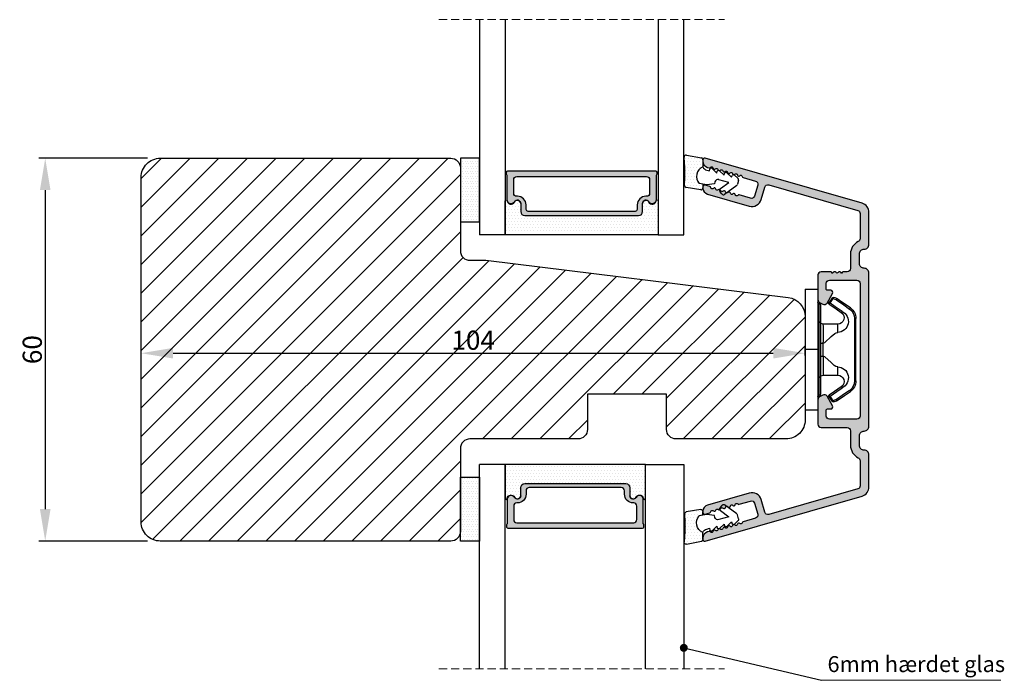
# Model space of a CAD drawing. Units: millimetres. Extents: x 2100 to 4897, y 296 to 972.
# Drawn here: x 3284 to 3438, y 559 to 662 of the extents above; entities that cross this region are included whole.
import ezdxf

# ---------------------------------------------------------------- set-up
doc = ezdxf.new("R2010")
doc.units = ezdxf.units.MM
doc.linetypes.add('HIDDEN', pattern=[1.905, 1.27, -0.635])
doc.layers.get('0').update_dxf_attribs({"lineweight": 0})
doc.layers.get('DEFPOINTS').update_dxf_attribs({"lineweight": 0})
for name, color, linetype, lineweight in [('02 MEASURES', 156, 'Continuous', 13), ('03 FRAME', 40, 'Continuous', 25), ('04 FRAME HATCH', 40, 'Continuous', 0), ('07 GLASS', 151, 'Continuous', 25), ('09 ALUMINIUM', 55, 'Continuous', 25), ('10 ALUMINIUM HATCH', 55, 'Continuous', 0), ('13 GASKET', 254, 'Continuous', 25), ('14 GASKET HATCH', 254, 'Continuous', 0), ('15 CLIPS', 22, 'Continuous', 25), ('19 PV', 7, 'Continuous', 25)]:
    doc.layers.add(name, color=color, linetype=linetype, lineweight=lineweight)
doc.styles.add('M1x1', font='arial.ttf', dxfattribs={"height": 3})
doc.dimstyles.new('M1x1', dxfattribs={"dimscale": 0, "dimtxt": 3, "dimasz": 5, "dimexe": 1, "dimexo": 2, "dimgap": 0.5, "dimtad": 1, "dimdec": 0, "dimdsep": 46, "dimtxsty": 'M1x1', "dimcen": -1, "dimclrd": 256, "dimclre": 256, "dimclrt": 256, "dimazin": 2, "dimtfac": 1, "dimtdec": 0, "dimtmove": 0, "dimatfit": 3, "dimfxl": 1, "dimtolj": 1, "dimarcsym": 0})

# ---------------------------------------------------------------- blocks, each defined once
blk = doc.blocks.new('*D129')
at = {"lineweight": -2, "transparency": 16777216}
for p, q in [((3304.02, 640.37), (3287, 640.37)), ((3288, 635.37), (3288, 585.37)), ((3304.02, 580.37), (3287, 580.37))]:
    blk.add_line(p, q, dxfattribs=at)
at = {"transparency": 16777216}
for points in [[(3288.83, 635.37), (3287.17, 635.37), (3288, 640.37)], [(3287.17, 585.37), (3288.83, 585.37), (3288, 580.37)]]:
    blk.add_solid(points, dxfattribs=at)
at = {"layer": 'DEFPOINTS', "color": 0, "transparency": 16777216}
for p in [(3306.02, 640.37), (3288, 580.37), (3306.02, 580.37)]:
    blk.add_point(p, dxfattribs=at)
at = {"transparency": 16777216, "insert": (3285.97, 610.37), "char_height": 3, "attachment_point": 5, "rotation": 90, "style": 'M1x1'}
blk.add_mtext('\\A1;60', dxfattribs=at)
blk = doc.blocks.new('*D130')
at = {"lineweight": -2, "transparency": 16777216}
for p, q in [((3407.02, 609.47), (3407.02, 610.81)), ((3308.02, 609.81), (3402.02, 609.81)), ((3303.02, 608.37), (3303.02, 608.81))]:
    blk.add_line(p, q, dxfattribs=at)
at = {"transparency": 16777216}
for points in [[(3308.02, 610.65), (3308.02, 608.98), (3303.02, 609.81)], [(3402.02, 608.98), (3402.02, 610.65), (3407.02, 609.81)]]:
    blk.add_solid(points, dxfattribs=at)
at = {"layer": 'DEFPOINTS', "color": 0, "transparency": 16777216}
for p in [(3303.02, 610.37), (3407.02, 609.81), (3407.02, 607.47)]:
    blk.add_point(p, dxfattribs=at)
at = {"transparency": 16777216, "insert": (3355.02, 611.85), "char_height": 3, "attachment_point": 5, "style": 'M1x1'}
blk.add_mtext('\\A1;104', dxfattribs=at)
blk = doc.blocks.new('sdfe')
at = {"layer": '15 CLIPS'}
for p, q in [((-1277.75, -1014.3), (-1279.75, -1014.3)), ((-1279.75, -1033.3), (-1279.75, -1014.3)), ((-1277.75, -1023.8), (-1277.75, -1014.3)), ((-1277.55, -1016.6), (-1277.55, -1023.8)), ((-1277.35, -1023.8), (-1277.35, -1016.8)), ((-1276.02, -1016.39), (-1275.85, -1016.5)), ((-1272, -1028.69), (-1272, -1018.9)), ((-1272, -1018.9), (-1271.8, -1018.9)), ((-1271.8, -1018.9), (-1271.8, -1028.69)), ((-1276.95, -1019.8), (-1274.65, -1019.8)), ((-1274.65, -1019.8), (-1274.65, -1021.1)), ((-1277.75, -1023.8), (-1279.75, -1023.8)), ((-1277.75, -1033.3), (-1277.75, -1023.8)), ((-1277.55, -1023.8), (-1277.55, -1031)), ((-1277.35, -1022.78), (-1276.95, -1022.78)), ((-1277.35, -1030.8), (-1277.35, -1023.8)), ((-1276.95, -1022.78), (-1276.95, -1024.81)), ((-1277.35, -1024.81), (-1276.95, -1024.81)), ((-1274.65, -1026.49), (-1274.65, -1027.8)), ((-1274.65, -1027.8), (-1276.95, -1027.8)), ((-1272, -1028.69), (-1271.8, -1028.69)), ((-1275.85, -1031.09), (-1276.02, -1031.2)), ((-1279.75, -1033.3), (-1277.75, -1033.3))]:
    blk.add_line(p, q, dxfattribs=at)
at = {"layer": '15 CLIPS', "flags": 128}
for points in [[(-1276.02, -1016.39), (-1275.74, -1015.99), (-1275.53, -1015.68)], [(-1275.36, -1015.8), (-1275.64, -1016.19), (-1275.85, -1016.5)], [(-1275.36, -1015.8), (-1275.43, -1015.75), (-1275.49, -1015.71), (-1275.52, -1015.69), (-1275.53, -1015.68)], [(-1275.36, -1015.8), (-1275.34, -1015.72), (-1275.31, -1015.65), (-1275.3, -1015.62), (-1275.3, -1015.61)], [(-1274.85, -1015.98), (-1275.14, -1015.88), (-1275.36, -1015.8)], [(-1275.3, -1015.61), (-1275.01, -1015.71), (-1274.78, -1015.79)], [(-1274.85, -1015.98), (-1274.82, -1015.9), (-1274.8, -1015.84), (-1274.79, -1015.8), (-1274.78, -1015.79)], [(-1274.85, -1015.98), (-1274.8, -1015.91), (-1274.76, -1015.85), (-1274.74, -1015.83), (-1274.74, -1015.82)], [(-1272.78, -1017.42), (-1273.94, -1016.61), (-1274.85, -1015.98)], [(-1274.78, -1015.79), (-1274.76, -1015.8), (-1274.74, -1015.82)], [(-1274.74, -1015.82), (-1273.57, -1016.62), (-1272.66, -1017.26)], [(-1274.08, -1017.97), (-1275.14, -1017.24), (-1275.97, -1016.67)], [(-1275.85, -1016.5), (-1274.8, -1017.24), (-1273.97, -1017.81)], [(-1272.78, -1017.42), (-1272.73, -1017.36), (-1272.71, -1017.33), (-1272.7, -1017.3), (-1272.68, -1017.28), (-1272.67, -1017.27), (-1272.66, -1017.26)], [(-1276.95, -1022.78), (-1276.95, -1022.78), (-1276.94, -1022.13), (-1276.92, -1021.2), (-1276.92, -1020.45), (-1276.93, -1019.96), (-1276.95, -1019.8), (-1276.95, -1019.8)], [(-1274.65, -1021.1), (-1274.94, -1021.17), (-1275.22, -1021.34), (-1275.66, -1021.76), (-1276.68, -1022.69), (-1276.95, -1022.78)], [(-1276.95, -1024.81), (-1276.68, -1024.91), (-1275.66, -1025.84), (-1275.1, -1026.34), (-1274.87, -1026.45), (-1274.65, -1026.49)], [(-1275.97, -1030.93), (-1274.91, -1030.19), (-1274.08, -1029.62)], [(-1273.97, -1029.78), (-1275.02, -1030.52), (-1275.85, -1031.09)], [(-1273.97, -1029.78), (-1274.01, -1029.72), (-1274.03, -1029.69), (-1274.05, -1029.67), (-1274.06, -1029.64), (-1274.07, -1029.63), (-1274.08, -1029.62)], [(-1275.53, -1031.91), (-1275.8, -1031.51), (-1276.02, -1031.2)], [(-1275.85, -1031.09), (-1275.9, -1031.02), (-1275.94, -1030.96), (-1275.96, -1030.93), (-1275.97, -1030.93)], [(-1275.85, -1031.09), (-1275.58, -1031.49), (-1275.36, -1031.8)], [(-1275.36, -1031.8), (-1275.08, -1031.69), (-1274.85, -1031.61)], [(-1274.85, -1031.61), (-1273.69, -1030.81), (-1272.78, -1030.17)], [(-1274.85, -1031.61), (-1274.82, -1031.69), (-1274.8, -1031.76), (-1274.79, -1031.79), (-1274.78, -1031.8)], [(-1272.66, -1030.34), (-1273.82, -1031.14), (-1274.74, -1031.78)], [(-1272.78, -1030.17), (-1272.73, -1030.23), (-1272.71, -1030.26), (-1272.7, -1030.29), (-1272.68, -1030.31), (-1272.67, -1030.33), (-1272.66, -1030.34)], [(-1275.36, -1031.8), (-1275.43, -1031.84), (-1275.49, -1031.88), (-1275.52, -1031.9), (-1275.53, -1031.91)], [(-1275.36, -1031.8), (-1275.34, -1031.87), (-1275.31, -1031.94), (-1275.3, -1031.97), (-1275.3, -1031.98)], [(-1274.78, -1031.8), (-1275.07, -1031.9), (-1275.3, -1031.98)], [(-1274.74, -1031.78), (-1274.76, -1031.79), (-1274.78, -1031.8)]]:
    blk.add_lwpolyline(points, dxfattribs=at)
at = {"layer": '15 CLIPS'}
for centre, radius, start, end in [((-1275.36, -1015.8), 0.2, 70.2308, 145.2574), ((-1277.55, -1016.4), 0.2, 179.9836, 270.0239), ((-1277.55, -1016.8), 0.2, 359.9975, 89.9929), ((-1275.85, -1016.5), 0.2, 145.2486, 235.2608), ((-1350.01, -965.18), 90.18, 325.1887, 325.3158), ((-1274.7, -1019.38), 1.73, 271.5037, 65.0234), ((-1375.61, -947.42), 123.64, 325.2059, 325.2986), ((-1273.8, -1018.9), 1.8, 0.0263, 55.2263), ((-1273.8, -1018.9), 2, 359.998, 55.2549), ((-1274.65, -1018.8), 1, 270.0006, 55.2529), ((-1276.95, -1019.4), 0.4, 180.0051, 269.9938), ((-1303.65, -1026.3), 26.74, 356.7964, 3.2036), ((-1274.7, -1028.22), 1.73, 295.0779, 88.395), ((-1276.95, -1028.2), 0.4, 90.0062, 179.9949), ((-1274.65, -1028.8), 1, 304.7484, 89.9981), ((-1273.8, -1028.69), 1.8, 304.7772, 359.9702), ((-1273.8, -1028.69), 2, 304.7489, 359.9981), ((-1277.55, -1031.2), 0.2, 90.0053, 180.0044), ((-1277.55, -1030.8), 0.2, 269.9779, 0.0146), ((-1275.85, -1031.09), 0.2, 124.7377, 214.753), ((-1160.84, -952.65), 138.69, 214.7064, 214.789), ((-1275.36, -1031.8), 0.2, 214.7747, 289.737)]:
    blk.add_arc(centre, radius, start, end, dxfattribs=at)
blk = doc.blocks.new('sdasdasdDD')
at = {"layer": '13 GASKET'}
for p, q in [((1190, 1421.1), (1189.88, 1422.85)), ((1190.24, 1423.17), (1192.59, 1422.71)), ((1192.83, 1422.42), (1192.83, 1421.26)), ((1193.43, 1420.79), (1193.83, 1420.67)), ((1193.83, 1420.67), (1193.91, 1420.96)), ((1194.25, 1421.05), (1194.99, 1420.34)), ((1194.99, 1420.34), (1195.07, 1420.63)), ((1195.4, 1420.72), (1196.14, 1420.01)), ((1196.55, 1420.39), (1197.29, 1419.68)), ((1189.95, 1418.39), (1189.96, 1419.06)), ((1194.7, 1418.97), (1194.61, 1418.68)), ((1196.86, 1418.86), (1195.31, 1419.31)), ((1195.55, 1417.9), (1196.86, 1418.86)), ((1196.14, 1420.01), (1196.22, 1420.3)), ((1197.29, 1419.68), (1197.38, 1419.97)), ((1197.71, 1420.06), (1198.32, 1419.47)), ((1198.4, 1419.17), (1198.23, 1418.58)), ((1192.48, 1417.74), (1190.21, 1418.08)), ((1193.42, 1418.5), (1192.24, 1418.71)), ((1192.83, 1418.6), (1192.83, 1418.03)), ((1194.61, 1418.68), (1193.42, 1418.5)), ((1195.78, 1417.08), (1195.48, 1417.48)), ((1198.12, 1418.42), (1196.2, 1417.01))]:
    blk.add_line(p, q, dxfattribs=at)
for centre, radius, start, end in [((1190.18, 1422.87), 0.3, 79.0287, 183.7861), ((1192.53, 1422.42), 0.3, 359, 79.0287), ((1140.72, 1420.96), 49.28, 357.7888, 0.1644), ((1193.43, 1419.81), 1.62, 112.5405, 223.0542), ((1193.43, 1419.81), 1.62, 112.5405, 223.0542), ((1193.7, 1421.75), 1, 205.8358, 254.0168), ((1194.11, 1420.9), 0.2, 46.2991, 164.0426), ((1195.26, 1420.57), 0.2, 46.2989, 164.0423), ((1196.41, 1420.24), 0.2, 46.2986, 164.0421), ((1195.18, 1418.83), 0.5, 73.9886, 163.9886), ((1197.57, 1419.91), 0.2, 46.2996, 164.0431), ((1198.11, 1419.26), 0.3, 344, 46.2597), ((1190.25, 1418.38), 0.3, 179, 261.3147), ((1192.53, 1418.03), 0.3, 261.3147, 0), ((1195.73, 1417.66), 0.3, 126.2994, 216.3488), ((1197.94, 1418.66), 0.3, 306.3058, 344), ((1196.02, 1417.25), 0.3, 216.3488, 306.3058)]:
    blk.add_arc(centre, radius, start, end, dxfattribs=at)
blk = doc.blocks.new('seal')
at = {"layer": '14 GASKET HATCH'}
h = blk.add_hatch(dxfattribs=at)
h.set_pattern_fill('DOTS', color=256, scale=0.3, style=0)
h.set_pattern_definition([(1e-13, (-2845.7858, -1988.10047), (0.238125, 0.47625), [0, -0.47625])])
h.paths.add_polyline_path([(-937.18, -942.15), (-937.3, -943.9, 0.49183), (-936.94, -944.21), (-934.6, -943.76, 0.354259), (-934.35, -943.47), (-934.35, -942.31, 0.013839), (-934.38, -942.36, -0.523419), (-934.94, -939.75), (-934.35, -939.65), (-934.35, -939.08, 0.459342), (-934.7, -938.78), (-936.98, -939.13, 0.375451), (-937.23, -939.43), (-937.22, -940.1, -0.010366)])
at = {"layer": '13 GASKET', "xscale": -1, "rotation": 180}
blk.add_blockref('sdasdasdDD', (-2127.18, 478.95), dxfattribs=at)
blk = doc.blocks.new('2-lags glas 1')
at = {"layer": '14 GASKET HATCH', "linetype": 'ByBlock'}
h = blk.add_hatch(dxfattribs=at)
h.set_pattern_fill('DOTS', color=256, scale=0.3, angle=360, style=0)
h.set_pattern_definition([(360, (-3896.3544, -242.25144), (0.238125, -0.47625), [0, -0.47625])])
h.paths.add_polyline_path([(-1374.21, -991.95), (-1392.01, -991.95, 0.414213), (-1392.66, -992.6), (-1392.66, -993.83), (-1392.66, -993.83, -0.786496), (-1393.65, -994.06, 0.738654), (-1394.78, -994.27, -0.941333), (-1395.11, -994.25), (-1395.11, -988.95), (-1371.11, -988.95), (-1371.11, -994.25, -0.941332), (-1371.45, -994.27, 0.738654), (-1372.58, -994.06, -0.786496), (-1373.56, -993.83), (-1373.56, -993.83), (-1373.56, -992.6, 0.414211)])
h = blk.add_hatch(dxfattribs=at)
h.set_pattern_fill('DOTS', color=256, scale=0.25, angle=360, style=0)
h.set_pattern_definition([(360, (-3896.3544, -242.25144), (0.1984375, -0.396875), [0, -0.396875])])
h.paths.add_polyline_path([(-1399.11, -1000.95), (-1402.11, -1000.95), (-1402.11, -990.95), (-1399.11, -990.95)])
at = {"layer": '19 PV'}
h = blk.add_hatch(color=256, dxfattribs=at)
h.set_gradient(color1=(255, 255, 255), one_color=1)
h.paths.add_polyline_path([(-1371.56, -998.95), (-1394.66, -998.95, -0.414198), (-1394.86, -998.75), (-1394.86, -998.42, -0.268008), (-1394.76, -998.24), (-1394.76, -994.39, -0.774649), (-1393.64, -994.1, 0.774553), (-1392.66, -993.85), (-1392.66, -993.83), (-1392.66, -993.83), (-1392.66, -992.6, -0.414213), (-1392.01, -991.95), (-1374.21, -991.95, -0.414211), (-1373.56, -992.6), (-1373.56, -993.83), (-1373.56, -993.83), (-1373.56, -993.85, 0.774552), (-1372.59, -994.1, -0.774648), (-1371.46, -994.39), (-1371.46, -998.24, -0.268016), (-1371.36, -998.42), (-1371.36, -998.75, -0.4142)])
h.paths.add_polyline_path([(-1393.17, -994.97), (-1393.26, -994.97, 0.414223), (-1393.76, -995.47), (-1393.76, -997.57, 0.414223), (-1393.26, -998.07), (-1372.96, -998.07, 0.414222), (-1372.46, -997.57), (-1372.46, -995.47, 0.414222), (-1372.96, -994.97), (-1373.05, -994.97, -0.414247), (-1374.4, -993.62), (-1374.4, -993.07, 0.414224), (-1374.9, -992.57), (-1391.32, -992.57, 0.414225), (-1391.82, -993.07), (-1391.82, -993.62, -0.414246)], flags=16)
at = {"color": 7, "linetype": 'HIDDEN', "lineweight": 18}
blk.add_line((-1405.46, -1022.66), (-1360.76, -1022.66), dxfattribs=at)
at = {"layer": '07 GLASS', "linetype": 'Continuous', "lineweight": 25}
for p, q in [((-1395.11, -988.95), (-1399.11, -988.95)), ((-1399.11, -1022.66), (-1399.11, -988.95)), ((-1395.11, -1022.66), (-1395.11, -988.95)), ((-1371.11, -988.95), (-1367.11, -988.95)), ((-1371.11, -1022.66), (-1371.11, -988.95)), ((-1367.11, -988.95), (-1367.11, -1022.66))]:
    blk.add_line(p, q, dxfattribs=at)
at = {"layer": '13 GASKET', "color": 7, "linetype": 'Continuous', "lineweight": 25}
blk.add_lwpolyline([(-1402.11, -1000.95), (-1402.11, -990.95), (-1399.11, -990.95), (-1399.11, -1000.95)], close=True, dxfattribs=at)
at = {"layer": '19 PV', "color": 7, "linetype": 'Continuous', "lineweight": 25}
for p, q in [((-1392.66, -993.85), (-1392.66, -992.6)), ((-1373.56, -992.6), (-1373.56, -993.85))]:
    blk.add_line(p, q, dxfattribs=at)
for points in [[(-1395.11, -988.95), (-1395.11, -994.25, 0.941341), (-1394.78, -994.27, -0.738654), (-1393.65, -994.06, 0.786545), (-1392.66, -993.83), (-1392.66, -992.6, -0.414213), (-1392.01, -991.95), (-1374.21, -991.95, -0.414213), (-1373.56, -992.6), (-1373.56, -993.83, 0.786545), (-1372.58, -994.06, -0.738654), (-1371.45, -994.27, 0.94134), (-1371.11, -994.25), (-1371.11, -988.95)], [(-1393.17, -994.97), (-1393.26, -994.97, 0.414223), (-1393.76, -995.47), (-1393.76, -997.57, 0.414223), (-1393.26, -998.07), (-1372.96, -998.07, 0.414222), (-1372.46, -997.57), (-1372.46, -995.47, 0.414222), (-1372.96, -994.97), (-1373.05, -994.97, -0.414247), (-1374.4, -993.62), (-1374.4, -993.07, 0.414224), (-1374.9, -992.57), (-1391.32, -992.57, 0.414225), (-1391.82, -993.07), (-1391.82, -993.62, -0.414246)]]:
    blk.add_lwpolyline(points, format="xyb", close=True, dxfattribs=at)
blk.add_lwpolyline([(-1392.66, -993.85, -0.774553), (-1393.64, -994.1, 0.774649), (-1394.76, -994.39), (-1394.76, -998.24, 0.268008), (-1394.86, -998.42), (-1394.86, -998.75, 0.414198), (-1394.66, -998.95), (-1371.56, -998.95, 0.4142), (-1371.36, -998.75), (-1371.36, -998.42, 0.268016), (-1371.46, -998.24), (-1371.46, -994.39, 0.774648), (-1372.59, -994.1, -0.774552), (-1373.56, -993.85)], format="xyb", dxfattribs=at)

msp = doc.modelspace()

# ---------------------------------------------------------------- hatches: boundary and pattern name
h = msp.add_hatch(color=256)
h.set_gradient(color1=(255, 250, 250), one_color=1)
h.paths.add_polyline_path([(3381.67, 583.07), (3381.67, 586.93, 0.774648), (3380.54, 587.22, -0.774552), (3379.57, 587.47), (3379.57, 587.49), (3379.57, 587.49), (3379.57, 588.72, 0.414211), (3378.92, 589.37), (3363.12, 589.37, 0.414213), (3362.47, 588.72), (3362.47, 587.49), (3362.47, 587.49), (3362.47, 587.47, -0.774553), (3361.49, 587.22, 0.774649), (3360.37, 586.93), (3360.37, 583.07, 0.268008), (3360.27, 582.9), (3360.27, 582.57, 0.414198), (3360.47, 582.37), (3381.57, 582.37, 0.4142), (3381.77, 582.57), (3381.77, 582.9, 0.268016)])
h.paths.add_polyline_path([(3361.37, 583.75), (3361.37, 585.85, -0.414224), (3361.87, 586.35), (3361.96, 586.35, 0.414246), (3363.31, 587.7), (3363.31, 588.25, -0.414226), (3363.81, 588.75), (3378.23, 588.75, -0.414225), (3378.73, 588.25), (3378.73, 587.7, 0.414247), (3380.08, 586.35), (3380.17, 586.35, -0.414224), (3380.67, 585.85), (3380.67, 583.75, -0.414224), (3380.17, 583.25), (3361.87, 583.25, -0.414224)], flags=16)
at = {"layer": '04 FRAME HATCH'}
h = msp.add_hatch(dxfattribs=at)
h.set_pattern_fill('ANSI31', color=256, style=0)
h.set_pattern_definition([(45, (582.5298, 583.831), (-2.245064, 2.245064), [])])
h.paths.add_polyline_path([(3407.02, 607.47), (3407.02, 615.58, 0.378866), (3404.38, 618.56), (3357.02, 624.37), (3354.52, 624.37, -0.414214), (3353.02, 625.87), (3353.02, 638.87, 0.414214), (3351.52, 640.37), (3306.02, 640.37, 0.414214), (3303.02, 637.37), (3303.02, 583.37, 0.414214), (3306.02, 580.37), (3351.52, 580.37, 0.414214), (3353.02, 581.87), (3353.02, 594.87, -0.414214), (3354.52, 596.37), (3371.42, 596.37, 0.414214), (3372.92, 597.87), (3372.92, 603.37), (3385.32, 603.37), (3385.32, 597.87, 0.414214), (3386.82, 596.37), (3404.02, 596.37, 0.414214), (3407.02, 599.37)])
at = {"layer": '10 ALUMINIUM HATCH'}
h = msp.add_hatch(color=256, dxfattribs=at)
h.dxf.hatch_style = 1
h.paths.add_polyline_path([(3415.34, 627.31, 0.288071), (3414.12, 625.37), (3414.12, 623.07, -0.414214), (3413.62, 622.57), (3413.02, 622.57, 0.414214), (3412.82, 622.37), (3412.7, 622.37, 0.598837), (3412.18, 622.45, -0.236068), (3412.02, 622.37, -0.236068), (3411.86, 622.45, 0.598837), (3411.34, 622.37), (3411.22, 622.37, 0.414214), (3411.02, 622.57), (3409.52, 622.57, 0.414214), (3409.02, 622.07), (3409.02, 618.21, 0.267949), (3409.27, 617.78), (3409.77, 617.49, 0.414214), (3410.45, 617.67), (3411.33, 619.18, 0.57735), (3411.04, 619.67), (3410.52, 619.67, -0.414214), (3410.32, 619.87), (3410.32, 620.77, -0.414214), (3410.82, 621.27), (3415.12, 621.27, -0.414214), (3415.62, 620.77), (3415.62, 610.37), (3415.62, 599.97, -0.414214), (3415.12, 599.47), (3410.82, 599.47, -0.414214), (3410.32, 599.97), (3410.32, 600.87, -0.414214), (3410.52, 601.07), (3411.04, 601.07, 0.57735), (3411.33, 601.56), (3410.45, 603.07, 0.414214), (3409.77, 603.25), (3409.27, 602.97, 0.267949), (3409.02, 602.53), (3409.02, 598.67, 0.414214), (3409.52, 598.17), (3413.62, 598.17, -0.414214), (3414.12, 597.67), (3414.12, 595.37, 0.288071), (3415.34, 593.43, -0.288071), (3415.62, 592.98), (3415.62, 589.02, -0.334595), (3415.26, 588.54), (3401.32, 584.54, -0.414214), (3400.7, 584.89), (3400.14, 586.86, 0.414214), (3398.28, 587.89), (3391.74, 586.01, 0.334595), (3391.02, 585.05), (3391.02, 584.83, 0.498582), (3391.34, 584.59), (3392.11, 584.82, 0.288716), (3392.27, 584.99, -0.629941), (3392.65, 585.1, 0.629941), (3393.03, 585.21, -0.629941), (3393.41, 585.32, 0.629941), (3393.79, 585.43, -0.629941), (3394.17, 585.54, 0.629941), (3394.55, 585.65, -0.629941), (3394.94, 585.76, 0.629941), (3395.32, 585.87, -0.629941), (3395.7, 585.97, 0.629941), (3396.08, 586.08, -0.629941), (3396.46, 586.19, 0.288716), (3396.69, 586.13), (3398.48, 586.64, -0.414214), (3399.1, 586.3), (3399.6, 584.57, -0.414214), (3399.25, 583.95), (3397.33, 583.4, 0.288716), (3397.17, 583.22, -0.629941), (3396.79, 583.12, 0.629941), (3396.41, 583.01, -0.629941), (3396.03, 582.9, 0.629941), (3395.65, 582.79, -0.629941), (3395.27, 582.68, 0.629941), (3394.88, 582.57, -0.629941), (3394.5, 582.46, 0.629941), (3394.12, 582.35, -0.629941), (3393.74, 582.24, 0.629941), (3393.36, 582.13, -0.629941), (3392.98, 582.02, 0.629941), (3392.6, 581.91, -0.629941), (3392.21, 581.8, 0.288716), (3391.99, 581.87), (3391.74, 581.8, 0.334595), (3391.02, 580.84), (3391.02, 580.62, 0.498582), (3391.34, 580.38), (3415.93, 587.43, 0.334595), (3417.02, 588.88), (3417.02, 593.87, 0.414214), (3416.27, 594.62, -0.414214), (3415.52, 595.37), (3415.52, 596.87, -0.414214), (3416.27, 597.62, 0.414214), (3417.02, 598.37), (3417.02, 610.37), (3417.02, 622.37, 0.414214), (3416.27, 623.12, -0.414214), (3415.52, 623.87), (3415.52, 625.37, -0.414214), (3416.27, 626.12, 0.414214), (3417.02, 626.87), (3417.02, 631.87, 0.334595), (3415.93, 633.31), (3391.34, 640.36, 0.498582), (3391.02, 640.12), (3391.02, 639.91, 0.334595), (3391.74, 638.94), (3391.99, 638.87, 0.288716), (3392.21, 638.94, -0.629941), (3392.6, 638.83, 0.629941), (3392.98, 638.72, -0.629941), (3393.36, 638.61, 0.629941), (3393.74, 638.5, -0.629941), (3394.12, 638.39, 0.629941), (3394.5, 638.28, -0.629941), (3394.88, 638.17, 0.629941), (3395.27, 638.06, -0.629941), (3395.65, 637.96, 0.629941), (3396.03, 637.85, -0.629941), (3396.41, 637.74, 0.629941), (3396.79, 637.63, -0.629941), (3397.17, 637.52, 0.288716), (3397.33, 637.34), (3399.25, 636.79, -0.414214), (3399.6, 636.17), (3399.1, 634.44, -0.414214), (3398.48, 634.1), (3396.69, 634.61, 0.288716), (3396.46, 634.55, -0.629941), (3396.08, 634.66, 0.629941), (3395.7, 634.77, -0.629941), (3395.32, 634.88, 0.629941), (3394.94, 634.99, -0.629941), (3394.55, 635.1, 0.629941), (3394.17, 635.21, -0.629941), (3393.79, 635.31, 0.629941), (3393.41, 635.42, -0.629941), (3393.03, 635.53, 0.629941), (3392.65, 635.64, -0.629941), (3392.27, 635.75, 0.288716), (3392.11, 635.93), (3391.34, 636.15, 0.498582), (3391.02, 635.91), (3391.02, 635.69, 0.334595), (3391.74, 634.73), (3398.28, 632.86, 0.414214), (3400.14, 633.89), (3400.7, 635.86, -0.414214), (3401.32, 636.2), (3415.26, 632.2, -0.334595), (3415.62, 631.72), (3415.62, 627.76, -0.288071)])
at = {"layer": '14 GASKET HATCH', "linetype": 'ByBlock'}
h = msp.add_hatch(dxfattribs=at)
h.set_pattern_fill('DOTS', color=256, scale=0.3, angle=360, style=0)
h.paths.add_polyline_path([(3382.02, 587.07), (3382.02, 592.37), (3360.02, 592.37), (3360.02, 587.07, 0.941333), (3360.36, 587.05, -0.738654), (3361.49, 587.25, 0.786496), (3362.47, 587.49), (3362.47, 587.49), (3362.47, 588.72, -0.414213), (3363.12, 589.37), (3378.92, 589.37, -0.414211), (3379.57, 588.72), (3379.57, 587.49), (3379.57, 587.49, 0.786496), (3380.55, 587.25, -0.738654), (3381.68, 587.05, 0.941332)])
h = msp.add_hatch(dxfattribs=at)
h.set_pattern_fill('DOTS', color=256, scale=0.25, angle=360, style=0)
h.set_pattern_definition([(360, (858.77904, 1339.06512), (0.1984375, -0.396875), [0, -0.396875])])
h.paths.add_polyline_path([(3356.02, 580.37), (3353.02, 580.37), (3353.02, 590.37), (3356.02, 590.37)])
h = msp.add_hatch(dxfattribs=at)
h.set_pattern_fill('DOTS', color=256, scale=0.25, angle=360, style=0)
h.set_pattern_definition([(360, (858.77904, 1339.06513), (0.1984375, -0.396875), [0, -0.396875])])
h.paths.add_polyline_path([(3356.02, 580.37), (3353.02, 580.37), (3353.02, 590.37), (3356.02, 590.37)])

# ---------------------------------------------------------------- linework, layer by layer
at = {"color": 7, "linetype": 'HIDDEN', "lineweight": 18}
msp.add_line((3349.67, 560.37), (3394.37, 560.37), dxfattribs=at)
at = {"layer": '02 MEASURES'}
msp.add_line((3409.57, 558.55), (3437.69, 558.55), dxfattribs=at)
at = {"layer": '03 FRAME'}
msp.add_lwpolyline([(3303.02, 583.37), (3303.02, 637.37, -0.414214), (3306.02, 640.37), (3351.52, 640.37, -0.414214), (3353.02, 638.87), (3353.02, 625.87, 0.414214), (3354.52, 624.37), (3357.02, 624.37), (3404.38, 618.56, -0.378866), (3407.02, 615.58), (3407.02, 599.37, -0.414214), (3404.02, 596.37), (3386.82, 596.37, -0.414214), (3385.32, 597.87), (3385.32, 603.37), (3372.92, 603.37), (3372.92, 597.87, -0.414214), (3371.42, 596.37), (3354.52, 596.37, 0.414214), (3353.02, 594.87), (3353.02, 581.87, -0.414214), (3351.52, 580.37), (3306.02, 580.37, -0.414214)], format="xyb", close=True, dxfattribs=at)
at = {"layer": '07 GLASS', "linetype": 'Continuous', "lineweight": 25}
for p, q in [((3356.02, 560.37), (3356.02, 592.37)), ((3360.02, 592.37), (3356.02, 592.37)), ((3360.02, 560.37), (3360.02, 592.37)), ((3382.02, 560.37), (3382.02, 592.37)), ((3382.02, 592.37), (3388.02, 592.37)), ((3388.02, 592.37), (3388.02, 560.37))]:
    msp.add_line(p, q, dxfattribs=at)
at = {"layer": '09 ALUMINIUM', "lineweight": -2}
msp.add_lwpolyline([(3409.77, 603.25), (3409.27, 602.97, 0.267949), (3409.02, 602.53), (3409.02, 598.67, 0.414214), (3409.52, 598.17), (3413.62, 598.17, -0.414214), (3414.12, 597.67), (3414.12, 595.37, 0.288071), (3415.34, 593.43, -0.288071), (3415.62, 592.98), (3415.62, 589.02, -0.334595), (3415.26, 588.54), (3401.32, 584.54, -0.414214), (3400.7, 584.89), (3400.14, 586.86, 0.414214), (3398.28, 587.89), (3391.74, 586.01, 0.334595), (3391.02, 585.05), (3391.02, 584.83, 0.498582), (3391.34, 584.59), (3392.11, 584.82, 0.288716), (3392.27, 584.99, -0.629941), (3392.65, 585.1, 0.629941), (3393.03, 585.21, -0.629941), (3393.41, 585.32, 0.629941), (3393.79, 585.43, -0.629941), (3394.17, 585.54, 0.629941), (3394.55, 585.65, -0.629941), (3394.94, 585.76, 0.629941), (3395.32, 585.87, -0.629941), (3395.7, 585.97, 0.629941), (3396.08, 586.08, -0.629941), (3396.46, 586.19, 0.288716), (3396.69, 586.13), (3398.48, 586.64, -0.414214), (3399.1, 586.3), (3399.6, 584.57, -0.414214), (3399.25, 583.95), (3397.33, 583.4, 0.288716), (3397.17, 583.22, -0.629941), (3396.79, 583.12, 0.629941), (3396.41, 583.01, -0.629941), (3396.03, 582.9, 0.629941), (3395.65, 582.79, -0.629941), (3395.27, 582.68, 0.629941), (3394.88, 582.57, -0.629941), (3394.5, 582.46, 0.629941), (3394.12, 582.35, -0.629941), (3393.74, 582.24, 0.629941), (3393.36, 582.13, -0.629941), (3392.98, 582.02, 0.629941), (3392.6, 581.91, -0.629941), (3392.21, 581.8, 0.288716), (3391.99, 581.87), (3391.74, 581.8, 0.334595), (3391.02, 580.84), (3391.02, 580.62, 0.498582), (3391.34, 580.38), (3415.93, 587.43, 0.334595), (3417.02, 588.88), (3417.02, 593.87, 0.414214), (3416.27, 594.62, -0.414214), (3415.52, 595.37), (3415.52, 596.87, -0.414214), (3416.27, 597.62, 0.414214), (3417.02, 598.37), (3417.02, 610.37), (3417.02, 622.37, 0.414214), (3416.27, 623.12, -0.414214), (3415.52, 623.87), (3415.52, 625.37, -0.414214), (3416.27, 626.12, 0.414214), (3417.02, 626.87), (3417.02, 631.87, 0.334595), (3415.93, 633.31), (3391.34, 640.36, 0.498582), (3391.02, 640.12), (3391.02, 639.91, 0.334595), (3391.74, 638.94), (3391.99, 638.87, 0.288716), (3392.21, 638.94, -0.629941), (3392.6, 638.83, 0.629941), (3392.98, 638.72, -0.629941), (3393.36, 638.61, 0.629941), (3393.74, 638.5, -0.629941), (3394.12, 638.39, 0.629941), (3394.5, 638.28, -0.629941), (3394.88, 638.17, 0.629941), (3395.27, 638.06, -0.629941), (3395.65, 637.96, 0.629941), (3396.03, 637.85, -0.629941), (3396.41, 637.74, 0.629941), (3396.79, 637.63, -0.629941), (3397.17, 637.52, 0.288716), (3397.33, 637.34), (3399.25, 636.79, -0.414214), (3399.6, 636.17), (3399.1, 634.44, -0.414214), (3398.48, 634.1), (3396.69, 634.61, 0.288716), (3396.46, 634.55, -0.629941), (3396.08, 634.66, 0.629941), (3395.7, 634.77, -0.629941), (3395.32, 634.88, 0.629941), (3394.94, 634.99, -0.629941), (3394.55, 635.1, 0.629941), (3394.17, 635.21, -0.629941), (3393.79, 635.31, 0.629941), (3393.41, 635.42, -0.629941), (3393.03, 635.53, 0.629941), (3392.65, 635.64, -0.629941), (3392.27, 635.75, 0.288716), (3392.11, 635.93), (3391.34, 636.15, 0.498582), (3391.02, 635.91), (3391.02, 635.69, 0.334595), (3391.74, 634.73), (3398.28, 632.86, 0.414214), (3400.14, 633.89), (3400.7, 635.86, -0.414214), (3401.32, 636.2), (3415.26, 632.2, -0.334595), (3415.62, 631.72), (3415.62, 627.76, -0.288071), (3415.34, 627.31, 0.288071), (3414.12, 625.37), (3414.12, 623.07, -0.414214), (3413.62, 622.57), (3413.02, 622.57, 0.414214), (3412.82, 622.37), (3412.7, 622.37, 0.598837), (3412.18, 622.45, -0.236068), (3412.02, 622.37, -0.236068), (3411.86, 622.45, 0.598837), (3411.34, 622.37), (3411.22, 622.37, 0.414214), (3411.02, 622.57), (3409.52, 622.57, 0.414214), (3409.02, 622.07), (3409.02, 618.21, 0.267949), (3409.27, 617.78), (3409.77, 617.49, 0.414214), (3410.45, 617.67), (3411.33, 619.18, 0.57735), (3411.04, 619.67), (3410.52, 619.67, -0.414214), (3410.32, 619.87), (3410.32, 620.77, -0.414214), (3410.82, 621.27), (3415.12, 621.27, -0.414214), (3415.62, 620.77), (3415.62, 610.37), (3415.62, 599.97, -0.414214), (3415.12, 599.47), (3410.82, 599.47, -0.414214), (3410.32, 599.97), (3410.32, 600.87, -0.414214), (3410.52, 601.07), (3411.04, 601.07, 0.57735), (3411.33, 601.56), (3410.45, 603.07, 0.414214)], format="xyb", close=True, dxfattribs=at)
at = {"layer": '13 GASKET', "color": 7, "linetype": 'Continuous', "lineweight": 25}
msp.add_lwpolyline([(3353.02, 580.37), (3353.02, 590.37), (3356.02, 590.37), (3356.02, 580.37)], close=True, dxfattribs=at)
msp.add_lwpolyline([(3353.02, 580.37), (3353.02, 590.37), (3356.02, 590.37), (3356.02, 580.37)], close=True, dxfattribs=at)
at = {"layer": '19 PV', "color": 7, "linetype": 'Continuous', "lineweight": 25}
for p, q in [((3362.47, 587.47), (3362.47, 588.72)), ((3379.57, 588.72), (3379.57, 587.47))]:
    msp.add_line(p, q, dxfattribs=at)
for points in [[(3360.02, 592.37), (3360.02, 587.07, 0.941341), (3360.36, 587.05, -0.738654), (3361.49, 587.25, 0.786545), (3362.47, 587.49), (3362.47, 588.72, -0.414213), (3363.12, 589.37), (3378.92, 589.37, -0.414213), (3379.57, 588.72), (3379.57, 587.49, 0.786545), (3380.55, 587.25, -0.738654), (3381.68, 587.05, 0.94134), (3382.02, 587.07), (3382.02, 592.37)], [(3361.96, 586.35), (3361.87, 586.35, 0.414223), (3361.37, 585.85), (3361.37, 583.75, 0.414223), (3361.87, 583.25), (3380.17, 583.25, 0.414222), (3380.67, 583.75), (3380.67, 585.85, 0.414222), (3380.17, 586.35), (3380.08, 586.35, -0.414247), (3378.73, 587.7), (3378.73, 588.25, 0.414224), (3378.23, 588.75), (3363.81, 588.75, 0.414225), (3363.31, 588.25), (3363.31, 587.7, -0.414246)]]:
    msp.add_lwpolyline(points, format="xyb", close=True, dxfattribs=at)
msp.add_lwpolyline([(3362.47, 587.47, -0.774553), (3361.49, 587.22, 0.774649), (3360.37, 586.93), (3360.37, 583.07, 0.268008), (3360.27, 582.9), (3360.27, 582.57, 0.414198), (3360.47, 582.37), (3381.57, 582.37, 0.4142), (3381.77, 582.57), (3381.77, 582.9, 0.268016), (3381.67, 583.07), (3381.67, 586.93, 0.774648), (3380.54, 587.22, -0.774552), (3379.57, 587.47)], format="xyb", dxfattribs=at)

# ---------------------------------------------------------------- block references
at = {"xscale": -1, "rotation": 180}
for name, p in [('2-lags glas 1', (4755.13, -360.57)), ('sdfe', (4686.77, -413.43))]:
    msp.add_blockref(name, p, dxfattribs=at)
at = {"layer": '13 GASKET', "xscale": -1, "rotation": 180}
msp.add_blockref('seal', (4325.37, -303.35), dxfattribs=at)
at = {"layer": '13 GASKET'}
msp.add_blockref('seal', (4325.37, 1524.09), dxfattribs=at)

# ---------------------------------------------------------------- texts
at = {"layer": '02 MEASURES', "insert": (3410.52, 562.34), "char_height": 2.5, "width": 75.885, "attachment_point": 1}
msp.add_mtext('{\\fTimes New Roman|b1|i0|c0|p18;6mm hærdet glas}', dxfattribs=at)

# ---------------------------------------------------------------- dimensions: what is measured, and where the dimension line sits
dim = msp.add_linear_dim(base=(3288, 580.37), p1=(3306.02, 640.37), p2=(3306.02, 580.37), angle=90, dimstyle='M1x1', override={"dimscale": 1})
dim.commit()
dim.dimension.update_dxf_attribs({"geometry": '*D129', "text_midpoint": (3285.97, 610.37)})
dim = msp.add_linear_dim(base=(3407.02, 609.81), p1=(3303.02, 610.37), p2=(3407.02, 607.47), dimstyle='M1x1', override={"dimscale": 1})
dim.commit()
dim.dimension.update_dxf_attribs({"geometry": '*D130', "text_midpoint": (3355.02, 611.85)})

# ---------------------------------------------------------------- leaders
at = {"layer": '02 MEASURES'}
msp.add_leader([(3388.02, 563.63), (3409.57, 558.55)], dimstyle='M1x1', override={"dimscale": 1, "dimldrblk": 'DotSmall'}, dxfattribs=at)

doc.saveas('drawing.dxf')
